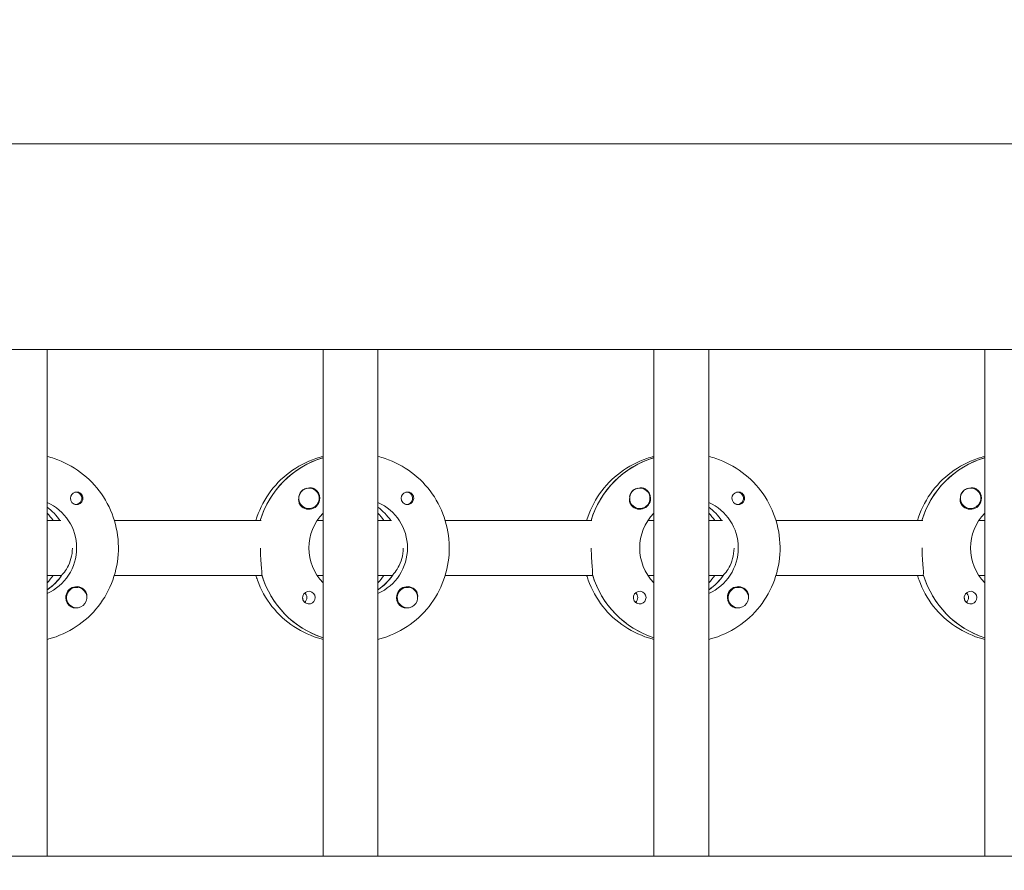
# Model space of a CAD drawing. Units: millimetres. Extents: x -12885 to 14564, y -11455 to 6363.
# Drawn here: x 2391 to 2678, y 203 to 452 of the extents above; entities that cross this region are included whole.
import ezdxf

# ---------------------------------------------------------------- set-up
doc = ezdxf.new("R2010")
doc.units = ezdxf.units.MM
doc.header["$LTSCALE"] = 20
doc.linetypes.add('HIDDEN', pattern=[9.525, 6.35, -3.175])
doc.layers.add('2d', color=230, linetype='Continuous')
doc.layers.add('EN-Free_Space_Hatch', color=10, linetype='HIDDEN')

msp = doc.modelspace()

# ---------------------------------------------------------------- hatches: boundary and pattern name
at = {"layer": 'EN-Free_Space_Hatch'}
h = msp.add_hatch(dxfattribs=at)
h.set_pattern_fill('ANSI31', color=1, scale=100)
edge = h.paths.add_edge_path()
edge.add_line((-7310.99, -8243.4), (-6093.47, -6656.7))
edge.add_line((-6093.47, -6656.7), (-8480.96, -4824.71))
edge.add_line((-8480.96, -4824.71), (-8480.96, -4824.71))
edge.add_arc((-9089.72, -5618.07), 1000, 52.49998, 232.52578)
edge.add_line((-9698.12, -6411.69), (-7310.99, -8243.4))
edge = h.paths.add_edge_path()
edge.add_line((-11389.23, 1297.07), (-8042.26, -614.55))
edge.add_line((-8042.26, -614.55), (-7050.35, 1122.14))
edge.add_line((-7050.35, 1122.14), (-10397.32, 3033.77))
edge.add_arc((-10893.28, 2165.42), 1000, 60.2672, 240.2672)
edge = h.paths.add_edge_path()
edge.add_line((6553.4, -6708.88), (8648.92, -7918.73))
edge.add_arc((9148.92, -7052.71), 1000, 240, 420)
edge.add_line((9648.92, -6186.68), (7553.4, -4976.83))
edge.add_line((7553.4, -4976.83), (6553.4, -6708.88))
edge = h.paths.add_edge_path()
edge.add_line((9990.7, -2844.1), (11990.36, -3998.61))
edge.add_arc((12488.59, -3131.56), 1000, 240.11685, 420.00005)
edge.add_line((12988.59, -2265.54), (10990.7, -1112.05))
edge.add_line((10990.7, -1112.05), (9990.7, -2844.1))
edge = h.paths.add_edge_path()
edge.add_arc((-3410.48, -2051), 500, 0, 360, ccw=False)
edge = h.paths.add_edge_path()
edge.add_arc((2788.5, -1270), 500, 0, 360, ccw=False)

# ---------------------------------------------------------------- linework, layer by layer
at = {"layer": '2d', "lineweight": 0}
for p, q in [((2960.19, 415.47), (954.05, 415.47)), ((2960.21, 355.47), (954.07, 355.47)), ((2398.74, 207.47), (2398.74, 355.47)), ((2479.33, 207.47), (2479.33, 355.47)), ((2495.33, 207.47), (2495.33, 355.47)), ((2575.93, 207.47), (2575.93, 355.47)), ((2591.93, 207.47), (2591.93, 355.47)), ((2672.52, 207.47), (2672.52, 355.47)), ((2479.15, 323.78), (2479.33, 323.78)), ((2575.74, 323.78), (2575.93, 323.78)), ((2672.33, 323.78), (2672.52, 323.78)), ((2407.12, 313.74), (2406.85, 313.74)), ((2475.22, 314.97), (2475.18, 314.97)), ((2503.71, 313.74), (2503.44, 313.74)), ((2571.81, 314.97), (2571.77, 314.97)), ((2600.3, 313.74), (2600.03, 313.74)), ((2668.4, 314.97), (2668.36, 314.97)), ((2407.12, 310.19), (2406.85, 310.19)), ((2475.22, 308.97), (2475.18, 308.97)), ((2503.71, 310.19), (2503.44, 310.19)), ((2571.81, 308.97), (2571.77, 308.97)), ((2600.3, 310.19), (2600.03, 310.19)), ((2668.4, 308.97), (2668.36, 308.97)), ((2398.74, 305.47), (2402.74, 305.47)), ((2418.39, 305.47), (2461.23, 305.47)), ((2477.58, 305.47), (2479.33, 305.47)), ((2495.33, 305.47), (2499.33, 305.47)), ((2514.98, 305.47), (2557.82, 305.47)), ((2574.17, 305.47), (2575.93, 305.47)), ((2591.93, 305.47), (2595.92, 305.47)), ((2611.57, 305.47), (2654.41, 305.47)), ((2670.76, 305.47), (2672.52, 305.47)), ((2402.99, 289.47), (2398.74, 289.47)), ((2402.74, 289.47), (2402.99, 289.47)), ((2461.48, 289.47), (2418.39, 289.47)), ((2461.23, 289.47), (2461.48, 289.47)), ((2479.33, 289.47), (2477.58, 289.47)), ((2499.58, 289.47), (2495.33, 289.47)), ((2499.33, 289.47), (2499.58, 289.47)), ((2558.07, 289.47), (2514.98, 289.47)), ((2557.82, 289.47), (2558.07, 289.47)), ((2575.93, 289.47), (2574.17, 289.47)), ((2596.17, 289.47), (2591.93, 289.47)), ((2595.92, 289.47), (2596.17, 289.47)), ((2654.66, 289.47), (2611.57, 289.47)), ((2654.41, 289.47), (2654.66, 289.47)), ((2672.52, 289.47), (2670.76, 289.47)), ((2398.93, 285.38), (2398.74, 285.38)), ((2407.39, 285.97), (2407.35, 285.97)), ((2495.52, 285.38), (2495.33, 285.38)), ((2503.98, 285.97), (2503.94, 285.97)), ((2592.11, 285.38), (2591.93, 285.38)), ((2600.57, 285.97), (2600.54, 285.97)), ((2407.39, 279.97), (2407.35, 279.97)), ((2503.98, 279.97), (2503.94, 279.97)), ((2600.57, 279.97), (2600.53, 279.97)), ((953.56, 207.47), (2960.39, 207.47))]:
    msp.add_line(p, q, dxfattribs=at)
for centre, major_axis, start_param, end_param in [((2487.08, 297.47), (0, 27.5), 0.288029, 1.275614), ((2583.68, 297.47), (0, 27.5), 0.288029, 1.275614), ((2680.27, 297.47), (0, 27.5), 0.288029, 1.275614), ((2407.37, 311.97), (0, 1.85), 0.251837, 1.570796), ((2407.12, 311.97), (0, 1.77), -0.159628, 0.236564), ((2407.12, 311.97), (0, -1.77), -0.159628, 2.981965), ((2475.17, 311.97), (0, 3), 0.183982, 0.628132), ((2475.22, 311.97), (0, 3), -2.513461, 0.628132), ((2475.19, 311.97), (0, 3.2), -1.570796, -0.540896), ((2503.96, 311.97), (0, 1.85), 0.251837, 1.570796), ((2503.71, 311.97), (0, 1.78), -0.159628, 0.236564), ((2503.71, 311.97), (0, -1.78), -0.159628, 2.981965), ((2571.76, 311.97), (0, 3), 0.183982, 0.628132), ((2571.81, 311.97), (0, 3), -2.513461, 0.628132), ((2571.78, 311.97), (0, 3.2), -1.570796, -0.540896), ((2600.55, 311.97), (0, 1.85), 0.251837, 1.570796), ((2600.3, 311.97), (0, 1.78), -0.159628, 0.236564), ((2600.3, 311.97), (0, -1.78), -0.159628, 2.981965), ((2668.35, 311.97), (0, 3), 0.183982, 0.628132), ((2668.4, 311.97), (0, 3), -2.513461, 0.628132), ((2668.38, 311.97), (0, 3.2), -1.570796, -0.540896), ((2390.49, 297.47), (0, 14.5), -0.986356, -0.61061), ((2388.5, 297.47), (0, 14.5), -0.986356, -0.792154), ((2407.12, 311.97), (0, -1.78), -0.236564, -0.159628), ((2487.08, 297.47), (0, 14.5), -0.986355, -0.61061), ((2485.09, 297.47), (0, 14.5), -0.986355, -0.792154), ((2503.71, 311.97), (0, -1.77), -0.236564, -0.159628), ((2583.68, 297.47), (0, 14.5), -0.986355, -0.61061), ((2581.68, 297.47), (0, 14.5), -0.986355, -0.792154), ((2600.3, 311.97), (0, -1.78), -0.236564, -0.159628), ((2390.99, 297.47), (0, 14.5), -2.57265, -2.134363), ((2388.5, 297.47), (0, 14.5), -2.349438, -2.155216), ((2487.58, 297.47), (0, -27.5), -1.275619, -0.307125), ((2487.58, 297.47), (0, 14.5), -2.57265, -2.134363), ((2485.09, 297.47), (0, 14.5), -2.349438, -2.155215), ((2584.17, 297.47), (0, -27.5), -1.275619, -0.307125), ((2584.17, 297.47), (0, 14.5), -2.57265, -2.134363), ((2581.68, 297.47), (0, 14.5), -2.349438, -2.155215), ((2680.77, 297.47), (0, -27.5), -1.275619, -0.307125), ((2407.37, 282.97), (0, 3.2), -1.0299, 1.570796), ((2407.39, 282.97), (0, 3), 0.159628, 3.30122), ((2475.19, 282.97), (0, 1.85), -1.570796, 1.318959), ((2503.96, 282.97), (0, 3.2), -1.0299, 1.570796), ((2503.98, 282.97), (0, 3), 0.159628, 3.30122), ((2571.78, 282.97), (0, 1.85), -1.570796, 1.318959), ((2600.55, 282.97), (0, 3.2), -1.0299, 1.570796), ((2600.57, 282.97), (0, 3), 0.159628, 3.30122), ((2668.38, 282.97), (0, 1.85), -1.570796, 1.318959), ((2472.76, 282.97), (0, 1.85), -1.570796, -0.722826), ((2569.36, 282.97), (0, 1.85), -1.570796, -0.722826), ((2665.95, 282.97), (0, 1.85), -1.570796, -0.722826)]:
    msp.add_ellipse(centre, major_axis=major_axis, ratio=0.992215, start_param=start_param, end_param=end_param, dxfattribs=at)
at = {"layer": '2d', "lineweight": 0, "extrusion": (0, 0, -1)}
for centre, major_axis, start_param, end_param in [((2487.08, 297.47), (0, 27.5), -1.275614, -0.295177), ((2583.68, 297.47), (0, 27.5), -1.275614, -0.295177), ((2680.27, 297.47), (0, 27.5), -1.275614, -0.295177), ((2475.22, 311.97), (0, -3), -0.628132, 2.513461), ((2475.17, 311.97), (0, 3), -1.386814, -0.628132), ((2571.81, 311.97), (0, -3), -0.628132, 2.513461), ((2571.76, 311.97), (0, 3), -1.386814, -0.628132), ((2668.4, 311.97), (0, -3), -0.628132, 2.513461), ((2668.35, 311.97), (0, 3), -1.386814, -0.628132), ((2392.98, 297.47), (0, -14.5), -2.729813, -0.411779), ((2407.37, 311.97), (0, -1.85), -1.318959, 1.570796), ((2475.19, 311.97), (0, -3.2), -1.570796, 1.0299), ((2489.58, 297.47), (0, -14.5), -2.729813, -0.411779), ((2503.96, 311.97), (0, -1.85), -1.318959, 1.570796), ((2571.78, 311.97), (0, -3.2), -1.570796, 1.0299), ((2586.17, 297.47), (0, -14.5), -2.729813, -0.411779), ((2600.55, 311.97), (0, -1.85), -1.318959, 1.570796), ((2668.38, 311.97), (0, -3.2), -1.570796, 1.0299), ((2390.49, 297.47), (0, -14.5), -2.530983, -2.155237), ((2489.58, 297.47), (0, 14.5), -2.349441, -0.792151), ((2487.08, 297.47), (0, -14.5), -2.530983, -2.155237), ((2586.17, 297.47), (0, 14.5), -2.349441, -0.792151), ((2583.68, 297.47), (0, -14.5), -2.530983, -2.155238), ((2682.76, 297.47), (0, 14.5), -2.349441, -0.792151), ((2390.99, 297.47), (0, -14.5), -0.986366, -0.58443), ((2487.58, 297.47), (0, -27.5), 0.307125, 1.285261), ((2487.58, 297.47), (0, -14.5), -0.986366, -0.58443), ((2584.17, 297.47), (0, -27.5), 0.307125, 1.285261), ((2584.17, 297.47), (0, -14.5), -0.986366, -0.58443), ((2680.77, 297.47), (0, -27.5), 0.307125, 1.285261), ((2407.39, 282.97), (0, 3), -0.159628, 2.981965), ((2503.98, 282.97), (0, 3), -0.159628, 2.981965), ((2600.57, 282.97), (0, 3), -0.159628, 2.981965), ((2407.37, 282.97), (0, 3.2), -2.600696, -1.570796), ((2472.76, 282.97), (0, -1.85), -1.570796, -0.720115), ((2475.19, 282.97), (0, -1.85), -1.570796, -0.251837), ((2503.96, 282.97), (0, 3.2), -2.600696, -1.570796), ((2569.36, 282.97), (0, -1.85), -1.570796, -0.720115), ((2571.78, 282.97), (0, -1.85), -1.570796, -0.251837), ((2600.55, 282.97), (0, 3.2), -2.600696, -1.570796), ((2665.95, 282.97), (0, -1.85), -1.570796, -0.720115), ((2668.38, 282.97), (0, -1.85), -1.570796, -0.251837)]:
    msp.add_ellipse(centre, major_axis=major_axis, ratio=0.992215, start_param=start_param, end_param=end_param, dxfattribs=at)
at = {"layer": '2d', "lineweight": 0}
for points, knots in [([(2398.74, 324.18), (2399.44, 324.01), (2400.14, 323.81), (2403.59, 322.66), (2406.2, 321.29), (2410.88, 317.79), (2412.94, 315.67), (2416.28, 310.87), (2417.57, 308.2), (2419.25, 302.57), (2419.64, 299.63), (2419.48, 293.76), (2418.92, 290.83), (2416.93, 285.31), (2415.49, 282.72), (2411.87, 278.11), (2409.69, 276.1), (2404.81, 272.88), (2402.12, 271.66), (2399.11, 270.85), (2398.93, 270.81), (2398.74, 270.76)], [0.239923, 0.239923, 0.239923, 0.239923, 0.319023, 0.319023, 0.638243, 0.638243, 0.95797, 0.95797, 1.278305, 1.278305, 1.599113, 1.599113, 1.920075, 1.920075, 2.240818, 2.240818, 2.561049, 2.561049, 2.880669, 2.880669, 2.901669, 2.901669, 2.901669, 2.901669]), ([(2479.33, 324.18), (2478.63, 324.01), (2477.94, 323.81), (2474.49, 322.66), (2471.87, 321.29), (2467.2, 317.79), (2465.14, 315.67), (2461.81, 310.89), (2460.53, 308.25), (2459.69, 305.47)], [0.239922, 0.239922, 0.239922, 0.239922, 0.319023, 0.319023, 0.638243, 0.638243, 0.95797, 0.95797, 1.275141, 1.275141, 1.275141, 1.275141]), ([(2495.33, 324.18), (2496.03, 324.01), (2496.73, 323.81), (2500.18, 322.66), (2502.8, 321.29), (2507.47, 317.79), (2509.53, 315.67), (2512.88, 310.87), (2514.16, 308.2), (2515.84, 302.57), (2516.23, 299.63), (2516.07, 293.76), (2515.51, 290.83), (2513.52, 285.31), (2512.08, 282.72), (2508.46, 278.11), (2506.28, 276.1), (2501.4, 272.88), (2498.71, 271.66), (2495.71, 270.85), (2495.52, 270.81), (2495.33, 270.76)], [0.239923, 0.239923, 0.239923, 0.239923, 0.319023, 0.319023, 0.638243, 0.638243, 0.95797, 0.95797, 1.278305, 1.278305, 1.599113, 1.599113, 1.920075, 1.920075, 2.240818, 2.240818, 2.561049, 2.561049, 2.880669, 2.880669, 2.901669, 2.901669, 2.901669, 2.901669]), ([(2575.93, 324.18), (2575.22, 324.01), (2574.53, 323.81), (2571.08, 322.66), (2568.46, 321.29), (2563.79, 317.79), (2561.73, 315.67), (2558.4, 310.89), (2557.12, 308.25), (2556.28, 305.47)], [0.239922, 0.239922, 0.239922, 0.239922, 0.319023, 0.319023, 0.638243, 0.638243, 0.95797, 0.95797, 1.27514, 1.27514, 1.27514, 1.27514]), ([(2591.93, 324.18), (2592.63, 324.01), (2593.32, 323.81), (2596.77, 322.66), (2599.39, 321.29), (2604.06, 317.79), (2606.12, 315.67), (2609.47, 310.87), (2610.76, 308.2), (2612.44, 302.57), (2612.82, 299.63), (2612.66, 293.76), (2612.11, 290.83), (2610.11, 285.31), (2608.67, 282.72), (2605.05, 278.11), (2602.87, 276.1), (2597.99, 272.88), (2595.3, 271.66), (2592.3, 270.85), (2592.11, 270.81), (2591.93, 270.76)], [0.239923, 0.239923, 0.239923, 0.239923, 0.319023, 0.319023, 0.638243, 0.638243, 0.95797, 0.95797, 1.278305, 1.278305, 1.599113, 1.599113, 1.920075, 1.920075, 2.240818, 2.240818, 2.561049, 2.561049, 2.880669, 2.880669, 2.901669, 2.901669, 2.901669, 2.901669]), ([(2672.52, 324.18), (2671.82, 324.01), (2671.12, 323.81), (2667.67, 322.66), (2665.06, 321.29), (2660.38, 317.79), (2658.32, 315.67), (2654.99, 310.89), (2653.71, 308.25), (2652.87, 305.47)], [0.239922, 0.239922, 0.239922, 0.239922, 0.319023, 0.319023, 0.638243, 0.638243, 0.95797, 0.95797, 1.27514, 1.27514, 1.27514, 1.27514]), ([(2409.2, 311.97), (2409.2, 312.07), (2409.19, 312.18), (2409.14, 312.49), (2409.06, 312.69), (2408.91, 312.96), (2408.86, 313.04), (2408.75, 313.18), (2408.7, 313.23), (2408.59, 313.34), (2408.53, 313.39), (2408.39, 313.5), (2408.3, 313.56), (2407.99, 313.72), (2407.77, 313.78), (2407.33, 313.83), (2407.12, 313.81), (2406.91, 313.76)], [-0.7359678, -0.7359678, -0.7359678, -0.7359678, -0.7042404, -0.7042404, -0.6412641, -0.6412641, -0.6110803, -0.6110803, -0.5887918, -0.5887918, -0.5659175, -0.5659175, -0.5330171, -0.5330171, -0.4632988, -0.4632988, -0.3983341, -0.3983341, -0.3983341, -0.3983341]), ([(2476.83, 314.71), (2476.69, 314.79), (2476.55, 314.85), (2476.1, 314.99), (2475.77, 315.02), (2475.37, 314.98), (2475.32, 314.97), (2475.26, 314.97)], [-0.4285066, -0.4285066, -0.4285066, -0.4285066, -0.3702947, -0.3702947, -0.2554118, -0.2554118, -0.2367421, -0.2367421, -0.2367421, -0.2367421]), ([(2505.79, 311.97), (2505.79, 312.07), (2505.78, 312.18), (2505.73, 312.49), (2505.66, 312.69), (2505.5, 312.96), (2505.45, 313.04), (2505.34, 313.18), (2505.29, 313.23), (2505.18, 313.34), (2505.13, 313.39), (2504.98, 313.5), (2504.89, 313.56), (2504.59, 313.72), (2504.36, 313.78), (2503.92, 313.83), (2503.71, 313.81), (2503.5, 313.76)], [-0.7359678, -0.7359678, -0.7359678, -0.7359678, -0.7042404, -0.7042404, -0.6412641, -0.6412641, -0.6110803, -0.6110803, -0.5887918, -0.5887918, -0.5659175, -0.5659175, -0.5330171, -0.5330171, -0.4632988, -0.4632988, -0.3983341, -0.3983341, -0.3983341, -0.3983341]), ([(2573.42, 314.71), (2573.29, 314.79), (2573.14, 314.85), (2572.69, 314.99), (2572.36, 315.02), (2571.96, 314.98), (2571.91, 314.97), (2571.85, 314.97)], [-0.4285066, -0.4285066, -0.4285066, -0.4285066, -0.3702947, -0.3702947, -0.2554118, -0.2554118, -0.2367421, -0.2367421, -0.2367421, -0.2367421]), ([(2602.38, 311.97), (2602.38, 312.07), (2602.37, 312.18), (2602.32, 312.49), (2602.25, 312.69), (2602.1, 312.96), (2602.04, 313.04), (2601.93, 313.18), (2601.88, 313.23), (2601.77, 313.34), (2601.72, 313.39), (2601.57, 313.5), (2601.48, 313.56), (2601.18, 313.72), (2600.96, 313.78), (2600.52, 313.83), (2600.3, 313.81), (2600.09, 313.76)], [-0.7359678, -0.7359678, -0.7359678, -0.7359678, -0.7042404, -0.7042404, -0.6412641, -0.6412641, -0.6110803, -0.6110803, -0.5887918, -0.5887918, -0.5659175, -0.5659175, -0.5330171, -0.5330171, -0.4632988, -0.4632988, -0.3983341, -0.3983341, -0.3983341, -0.3983341]), ([(2670.01, 314.71), (2669.88, 314.79), (2669.73, 314.85), (2669.29, 314.99), (2668.95, 315.02), (2668.55, 314.98), (2668.5, 314.97), (2668.44, 314.97)], [-0.4285066, -0.4285066, -0.4285066, -0.4285066, -0.3702947, -0.3702947, -0.2554118, -0.2554118, -0.2367421, -0.2367421, -0.2367421, -0.2367421]), ([(2409.2, 311.97), (2409.2, 311.87), (2409.19, 311.77), (2409.17, 311.61), (2409.16, 311.56), (2409.14, 311.5)], [0.73596784, 0.73596784, 0.73596784, 0.73596784, 0.76566083, 0.76566083, 0.78261583, 0.78261583, 0.78261583, 0.78261583]), ([(2472.47, 310.32), (2472.41, 310.43), (2472.35, 310.55), (2472.21, 310.95), (2472.17, 311.25), (2472.18, 311.66), (2472.19, 311.77), (2472.2, 311.89)], [1.5283721, 1.5283721, 1.5283721, 1.5283721, 1.5732284, 1.5732284, 1.6747879, 1.6747879, 1.713878, 1.713878, 1.713878, 1.713878]), ([(2505.79, 311.97), (2505.79, 311.87), (2505.79, 311.77), (2505.76, 311.61), (2505.75, 311.56), (2505.74, 311.5)], [0.73596784, 0.73596784, 0.73596784, 0.73596784, 0.76566083, 0.76566083, 0.78261584, 0.78261584, 0.78261584, 0.78261584]), ([(2569.06, 310.32), (2569, 310.43), (2568.94, 310.55), (2568.8, 310.95), (2568.76, 311.25), (2568.77, 311.66), (2568.78, 311.77), (2568.79, 311.89)], [1.5283721, 1.5283721, 1.5283721, 1.5283721, 1.5732284, 1.5732284, 1.6747879, 1.6747879, 1.713878, 1.713878, 1.713878, 1.713878]), ([(2602.38, 311.97), (2602.38, 311.87), (2602.38, 311.77), (2602.35, 311.61), (2602.34, 311.56), (2602.33, 311.5)], [0.73596784, 0.73596784, 0.73596784, 0.73596784, 0.76566083, 0.76566083, 0.78261583, 0.78261583, 0.78261583, 0.78261583]), ([(2665.65, 310.32), (2665.59, 310.43), (2665.53, 310.55), (2665.39, 310.95), (2665.35, 311.25), (2665.36, 311.66), (2665.37, 311.77), (2665.39, 311.89)], [1.5283721, 1.5283721, 1.5283721, 1.5283721, 1.5732284, 1.5732284, 1.6747879, 1.6747879, 1.713878, 1.713878, 1.713878, 1.713878]), ([(2403.15, 289.72), (2403.26, 289.82), (2403.38, 289.94), (2403.88, 290.5), (2404.31, 291.11), (2405.07, 292.51), (2405.45, 293.39), (2405.98, 295.34), (2406.12, 296.39), (2406.13, 297.39)], [-2.274968, -2.274968, -2.274968, -2.274968, -2.163147, -2.163147, -1.853363, -1.853363, -1.544914, -1.544914, -1.243965, -1.243965, -1.243965, -1.243965]), ([(2461.4, 289.72), (2461.42, 289.82), (2461.43, 289.94), (2461.44, 290.49), (2461.4, 291.11), (2461.28, 292.52), (2461.2, 293.42), (2461.08, 295.36), (2461.05, 296.41), (2461.04, 297.4)], [-2.229842, -2.229842, -2.229842, -2.229842, -2.122712, -2.122712, -1.819422, -1.819422, -1.516212, -1.516212, -1.220165, -1.220165, -1.220165, -1.220165]), ([(2499.75, 289.72), (2499.85, 289.82), (2499.97, 289.94), (2500.47, 290.5), (2500.9, 291.11), (2501.67, 292.51), (2502.04, 293.39), (2502.57, 295.34), (2502.71, 296.39), (2502.72, 297.4)], [-2.274968, -2.274968, -2.274968, -2.274968, -2.163147, -2.163147, -1.853363, -1.853363, -1.544914, -1.544914, -1.243544, -1.243544, -1.243544, -1.243544]), ([(2557.99, 289.72), (2558.01, 289.82), (2558.02, 289.94), (2558.03, 290.49), (2557.99, 291.11), (2557.87, 292.52), (2557.79, 293.42), (2557.67, 295.36), (2557.64, 296.41), (2557.64, 297.4)], [-2.229842, -2.229842, -2.229842, -2.229842, -2.122712, -2.122712, -1.819422, -1.819422, -1.516212, -1.516212, -1.219779, -1.219779, -1.219779, -1.219779]), ([(2596.34, 289.72), (2596.44, 289.82), (2596.56, 289.94), (2597.06, 290.5), (2597.5, 291.11), (2598.26, 292.51), (2598.64, 293.39), (2599.16, 295.34), (2599.3, 296.39), (2599.31, 297.4)], [-2.274968, -2.274968, -2.274968, -2.274968, -2.163147, -2.163147, -1.853363, -1.853363, -1.544914, -1.544914, -1.243167, -1.243167, -1.243167, -1.243167]), ([(2654.58, 289.72), (2654.6, 289.82), (2654.61, 289.94), (2654.63, 290.49), (2654.58, 291.11), (2654.46, 292.52), (2654.38, 293.42), (2654.26, 295.39), (2654.23, 296.46), (2654.23, 297.47)], [-2.229842, -2.229842, -2.229842, -2.229842, -2.122712, -2.122712, -1.819422, -1.819422, -1.516212, -1.516212, -1.213001, -1.213001, -1.213001, -1.213001]), ([(2459.69, 289.47), (2459.83, 289), (2459.99, 288.53), (2461.15, 285.31), (2462.59, 282.72), (2466.21, 278.11), (2468.39, 276.1), (2473.27, 272.88), (2475.96, 271.66), (2478.96, 270.85), (2479.15, 270.81), (2479.33, 270.76)], [1.866442, 1.866442, 1.866442, 1.866442, 1.920075, 1.920075, 2.240818, 2.240818, 2.561049, 2.561049, 2.880669, 2.880669, 2.901671, 2.901671, 2.901671, 2.901671]), ([(2556.28, 289.47), (2556.42, 289), (2556.58, 288.53), (2557.74, 285.31), (2559.18, 282.72), (2562.8, 278.11), (2564.98, 276.1), (2569.86, 272.88), (2572.55, 271.66), (2575.55, 270.85), (2575.74, 270.81), (2575.93, 270.76)], [1.866442, 1.866442, 1.866442, 1.866442, 1.920075, 1.920075, 2.240818, 2.240818, 2.561049, 2.561049, 2.880669, 2.880669, 2.901671, 2.901671, 2.901671, 2.901671]), ([(2652.87, 289.47), (2653.01, 289), (2653.17, 288.53), (2654.33, 285.31), (2655.77, 282.72), (2659.39, 278.11), (2661.57, 276.1), (2666.45, 272.88), (2669.14, 271.66), (2672.14, 270.85), (2672.33, 270.81), (2672.52, 270.76)], [1.866442, 1.866442, 1.866442, 1.866442, 1.920075, 1.920075, 2.240818, 2.240818, 2.561049, 2.561049, 2.880669, 2.880669, 2.901671, 2.901671, 2.901671, 2.901671]), ([(2410.36, 283.26), (2410.36, 283.3), (2410.36, 283.35), (2410.38, 283.69), (2410.35, 283.99), (2410.21, 284.39), (2410.15, 284.51), (2410.09, 284.62)], [-1.6906296, -1.6906296, -1.6906296, -1.6906296, -1.6747879, -1.6747879, -1.5732284, -1.5732284, -1.5283721, -1.5283721, -1.5283721, -1.5283721]), ([(2506.95, 283.26), (2506.95, 283.3), (2506.95, 283.35), (2506.97, 283.69), (2506.94, 283.99), (2506.8, 284.39), (2506.75, 284.51), (2506.68, 284.62)], [-1.6906296, -1.6906296, -1.6906296, -1.6906296, -1.6747879, -1.6747879, -1.5732284, -1.5732284, -1.5283721, -1.5283721, -1.5283721, -1.5283721]), ([(2603.54, 283.26), (2603.54, 283.3), (2603.55, 283.35), (2603.56, 283.69), (2603.53, 283.99), (2603.39, 284.39), (2603.34, 284.51), (2603.27, 284.62)], [-1.6906296, -1.6906296, -1.6906296, -1.6906296, -1.6747879, -1.6747879, -1.5732283, -1.5732283, -1.5283721, -1.5283721, -1.5283721, -1.5283721]), ([(2475.65, 281.18), (2475.44, 281.13), (2475.23, 281.11), (2474.78, 281.16), (2474.55, 281.22), (2474.25, 281.38), (2474.16, 281.44), (2474.01, 281.55), (2473.95, 281.6), (2473.85, 281.71), (2473.8, 281.76), (2473.69, 281.9), (2473.63, 281.98), (2473.48, 282.25), (2473.42, 282.45), (2473.36, 282.76), (2473.36, 282.87), (2473.36, 282.97)], [0.3983341, 0.3983341, 0.3983341, 0.3983341, 0.4632988, 0.4632988, 0.5330171, 0.5330171, 0.5659175, 0.5659175, 0.5887918, 0.5887918, 0.6110803, 0.6110803, 0.6412641, 0.6412641, 0.7042404, 0.7042404, 0.7359678, 0.7359678, 0.7359678, 0.7359678]), ([(2572.24, 281.18), (2572.03, 281.13), (2571.82, 281.11), (2571.37, 281.16), (2571.15, 281.22), (2570.84, 281.38), (2570.75, 281.44), (2570.6, 281.55), (2570.55, 281.6), (2570.44, 281.71), (2570.39, 281.76), (2570.28, 281.9), (2570.23, 281.98), (2570.08, 282.25), (2570.01, 282.45), (2569.96, 282.76), (2569.95, 282.87), (2569.95, 282.97)], [0.3983341, 0.3983341, 0.3983341, 0.3983341, 0.4632988, 0.4632988, 0.5330171, 0.5330171, 0.5659175, 0.5659175, 0.5887918, 0.5887918, 0.6110803, 0.6110803, 0.6412641, 0.6412641, 0.7042404, 0.7042404, 0.7359678, 0.7359678, 0.7359678, 0.7359678]), ([(2668.83, 281.18), (2668.62, 281.13), (2668.41, 281.11), (2667.96, 281.16), (2667.74, 281.22), (2667.43, 281.38), (2667.34, 281.44), (2667.19, 281.55), (2667.14, 281.6), (2667.03, 281.71), (2666.98, 281.76), (2666.87, 281.9), (2666.82, 281.98), (2666.67, 282.25), (2666.6, 282.45), (2666.55, 282.76), (2666.54, 282.87), (2666.54, 282.97)], [0.3983341, 0.3983341, 0.3983341, 0.3983341, 0.4632988, 0.4632988, 0.5330171, 0.5330171, 0.5659175, 0.5659175, 0.5887918, 0.5887918, 0.6110803, 0.6110803, 0.6412641, 0.6412641, 0.7042404, 0.7042404, 0.7359678, 0.7359678, 0.7359678, 0.7359678]), ([(2407.28, 279.98), (2407.22, 279.97), (2407.16, 279.96), (2406.77, 279.92), (2406.45, 279.95), (2406.01, 280.09), (2405.87, 280.15), (2405.73, 280.23)], [2.18776, 2.18776, 2.18776, 2.18776, 2.2069297, 2.2069297, 2.3218125, 2.3218125, 2.3800245, 2.3800245, 2.3800245, 2.3800245]), ([(2503.87, 279.98), (2503.81, 279.97), (2503.76, 279.96), (2503.36, 279.92), (2503.04, 279.95), (2502.6, 280.09), (2502.46, 280.15), (2502.32, 280.23)], [2.18776, 2.18776, 2.18776, 2.18776, 2.2069297, 2.2069297, 2.3218125, 2.3218125, 2.3800245, 2.3800245, 2.3800245, 2.3800245]), ([(2600.46, 279.98), (2600.4, 279.97), (2600.35, 279.96), (2599.96, 279.92), (2599.63, 279.95), (2599.19, 280.09), (2599.05, 280.15), (2598.91, 280.23)], [2.18776, 2.18776, 2.18776, 2.18776, 2.2069297, 2.2069297, 2.3218125, 2.3218125, 2.3800245, 2.3800245, 2.3800245, 2.3800245])]:
    msp.add_open_spline(points, degree=3, knots=knots, dxfattribs=at)
for points in [[(2402.74, 289.47), (2402.74, 289.47), (2402.74, 289.47), (2402.74, 289.47)], [(2461.22, 289.47), (2461.22, 289.47), (2461.23, 289.47), (2461.23, 289.47)], [(2499.33, 289.47), (2499.33, 289.47), (2499.33, 289.47), (2499.33, 289.47)], [(2557.81, 289.47), (2557.82, 289.47), (2557.82, 289.47), (2557.82, 289.47)], [(2595.92, 289.47), (2595.92, 289.47), (2595.92, 289.47), (2595.92, 289.47)], [(2654.4, 289.47), (2654.41, 289.47), (2654.41, 289.47), (2654.41, 289.47)], [(2473.42, 283.44), (2473.38, 283.28), (2473.36, 283.13), (2473.36, 282.97)], [(2570.01, 283.44), (2569.97, 283.28), (2569.95, 283.13), (2569.95, 282.97)], [(2666.6, 283.44), (2666.56, 283.28), (2666.54, 283.13), (2666.54, 282.97)], [(2479.33, 271.14), (2479.33, 271.14), (2479.33, 271.14), (2479.33, 271.14)], [(2575.93, 271.14), (2575.93, 271.14), (2575.93, 271.14), (2575.93, 271.14)], [(2672.52, 271.14), (2672.52, 271.14), (2672.52, 271.14), (2672.52, 271.14)]]:
    msp.add_open_spline(points, degree=3, dxfattribs=at)

doc.saveas('drawing.dxf')
